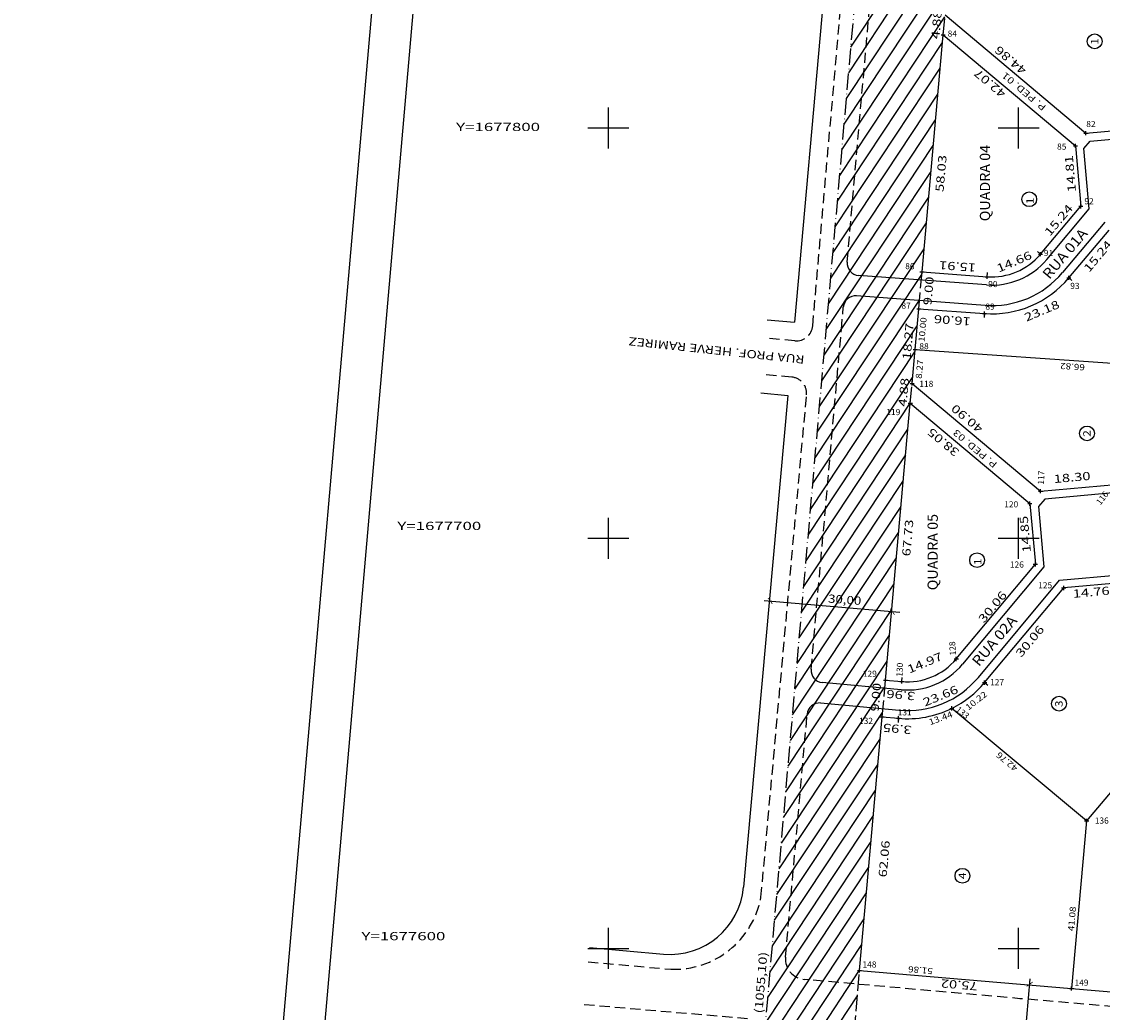
# Model space of a CAD drawing. Extents: x 189457 to 190412, y 1676779 to 1678197.
# Drawn here: x 189457 to 189720, y 1677584 to 1677826 of the extents above; entities that cross this region are included whole.
import ezdxf
from ezdxf.enums import TextEntityAlignment as Align

# ---------------------------------------------------------------- set-up
doc = ezdxf.new("R2010")
doc.units = 0
doc.header["$MEASUREMENT"] = 0
for name, pattern in [('HIDDEN', [0.375, 0.25, -0.125]), ('LIN0', [0]), ('LIN1', [5, 4, -1]), ('LIN3', [6, 4, -1, 0, -1])]:
    doc.linetypes.add(name, pattern=pattern)
doc.layers.get('0').update_dxf_attribs({"linetype": 'LIN0'})
for name, color, linetype in [('ESCRI', 7, 'LIN0'), ('HATCH', 7, 'CONTINUOUS'), ('LOTES', 7, 'LIN0'), ('MEDIDAS', 7, 'LIN0'), ('MEIOFIO-EXIST', 7, 'LIN0'), ('MEIOFIO-PROJ', 7, 'LIN0'), ('NOME_RUAS', 7, 'LIN0'), ('PONTOS-LOCACAO', 7, 'LIN0'), ('PRANCHA', 7, 'LIN0'), ('QUADRAS', 7, 'LIN0')]:
    doc.layers.add(name, color=color, linetype=linetype)
doc.styles.add('ITALICC', font='italicc')
doc.styles.add('ROMANC', font='romanc')
doc.styles.add('ROMAND', font='romand')
doc.styles.add('ROMANS', font='romans')

# ---------------------------------------------------------------- blocks, each defined once
blk = doc.blocks.new('SIMB4')
at = {"color": 7, "linetype": 'LIN0'}
for p, q in [((-0.5, 0), (0.5, 0)), ((0, -0.5), (0, 0.5))]:
    blk.add_line(p, q, dxfattribs=at)
for tag in ['COTA', 'PONTO', 'DESC']:
    blk.add_attdef(tag, (0, 0), '', height=1)
blk = doc.blocks.new('BLOCO6581960')
at = {"layer": 'LOTES', "color": 42, "linetype": 'LIN0'}
blk.add_circle((189702.575283, 1677782.629847), 1.8, dxfattribs=at)
at = {"layer": 'LOTES', "color": 42, "style": 'ROMAND', "width": 1.69697}
blk.add_text('1', height=1.8, rotation=90, dxfattribs=at).set_placement((189703.648501, 1677781.431811), (189703.648501, 1677783.031811), align=Align.FIT)
blk = doc.blocks.new('BLOCO6582252')
at = {"layer": 'LOTES', "color": 42, "linetype": 'LIN0'}
blk.add_circle((189689.862058, 1677694.653988), 1.8, dxfattribs=at)
at = {"layer": 'LOTES', "color": 42, "style": 'ROMAND', "width": 1.69697}
blk.add_text('1', height=1.8, rotation=90, dxfattribs=at).set_placement((189690.935276, 1677693.455952), (189690.935276, 1677695.055952), align=Align.FIT)
blk = doc.blocks.new('BLOCO6727812')
at = {"layer": 'LOTES', "color": 42, "linetype": 'LIN0'}
blk.add_circle((189716.660365, 1677725.550307), 1.8, dxfattribs=at)
at = {"layer": 'LOTES', "color": 42, "style": 'ROMAND', "width": 1.098039}
blk.add_text('2', height=1.8, rotation=90, dxfattribs=at).set_placement((189717.540956, 1677724.737286), (189717.540956, 1677726.337286), align=Align.FIT)
blk = doc.blocks.new('BLOCO6728598')
at = {"layer": 'LOTES', "color": 42, "linetype": 'LIN0'}
blk.add_circle((189709.835865, 1677659.657707), 1.8, dxfattribs=at)
at = {"layer": 'LOTES', "color": 42, "style": 'ROMAND', "width": 1.098039}
blk.add_text('3', height=1.8, rotation=90, dxfattribs=at).set_placement((189710.716456, 1677658.844686), (189710.716456, 1677660.444686), align=Align.FIT)
blk = doc.blocks.new('BLOCO6950954')
at = {"layer": 'PRANCHA', "color": 2, "linetype": 'LIN0'}
for p, q in [((189600, 1677795), (189600, 1677805)), ((189700, 1677795), (189700, 1677805)), ((189595, 1677800), (189605, 1677800)), ((189695, 1677800), (189705, 1677800)), ((189600, 1677695), (189600, 1677705)), ((189700, 1677695), (189700, 1677705)), ((189595, 1677700), (189605, 1677700)), ((189695, 1677700), (189705, 1677700))]:
    blk.add_line(p, q, dxfattribs=at)
at = {"layer": 'PRANCHA', "color": 2, "style": 'ROMANS', "width": 1.186004}
for s, p, p2 in [('Y=1677800', (189562.9081, 1677799.2573), (189583.352544, 1677799.2573)), ('Y=1677700', (189548.575629, 1677702), (189569.020073, 1677702))]:
    blk.add_text(s, height=2, dxfattribs=at).set_placement(p, p2, align=Align.FIT)
blk = doc.blocks.new('BLOCO6954476')
at = {"layer": 'PRANCHA', "color": 2, "linetype": 'LIN0'}
for p, q in [((189600, 1677595), (189600, 1677605)), ((189700, 1677595), (189700, 1677605)), ((189595, 1677600), (189605, 1677600)), ((189695, 1677600), (189705, 1677600))]:
    blk.add_line(p, q, dxfattribs=at)
at = {"layer": 'PRANCHA', "color": 2, "style": 'ROMANS', "width": 1.186004}
blk.add_text('Y=1677600', height=2, dxfattribs=at).set_placement((189539.834579, 1677602), (189560.279023, 1677602), align=Align.FIT)

msp = doc.modelspace()

# ---------------------------------------------------------------- linework, layer by layer
at = {"layer": 'ESCRI', "color": 1, "linetype": 'LIN3'}
msp.add_line((189591.294319, 1677043.637383), (189683.170837, 1678094.729459), dxfattribs=at)
at = {"layer": 'HATCH', "color": 254, "linetype": 'LIN0'}
for p, q in [((189659.133838, 1677819.739716), (189684.817006, 1677858.533593)), ((189658.586544, 1677813.47853), (189684.255709, 1677852.251256)), ((189658.03925, 1677807.217343), (189683.694411, 1677845.968915)), ((189657.491957, 1677800.956157), (189683.13311, 1677839.68657)), ((189656.944663, 1677794.69497), (189682.571808, 1677833.404226)), ((189656.397369, 1677788.433784), (189682.010507, 1677827.121881)), ((189655.850076, 1677782.172597), (189681.449206, 1677820.839537)), ((189655.302782, 1677775.911411), (189680.887905, 1677814.557192)), ((189654.755488, 1677769.650224), (189680.326604, 1677808.274847)), ((189654.208195, 1677763.389038), (189679.765302, 1677801.992503)), ((189653.660901, 1677757.127851), (189679.204001, 1677795.710158)), ((189653.113607, 1677750.866665), (189678.6427, 1677789.427813)), ((189652.566314, 1677744.605478), (189678.081399, 1677783.145469)), ((189652.01902, 1677738.344292), (189677.520097, 1677776.863124)), ((189651.471727, 1677732.083105), (189676.958796, 1677770.580779)), ((189650.924433, 1677725.821919), (189676.397495, 1677764.298435)), ((189650.377139, 1677719.560732), (189675.836194, 1677758.01609)), ((189649.829846, 1677713.299546), (189675.274872, 1677751.733714)), ((189649.282552, 1677707.038359), (189674.71354, 1677745.451323)), ((189648.735258, 1677700.777173), (189674.152207, 1677739.168931)), ((189648.187965, 1677694.515986), (189673.590875, 1677732.88654)), ((189647.640671, 1677688.2548), (189673.029543, 1677726.604148)), ((189647.093377, 1677681.993613), (189672.468211, 1677720.321757)), ((189646.546084, 1677675.732427), (189671.906878, 1677714.039365)), ((189645.99879, 1677669.47124), (189671.345546, 1677707.756974)), ((189645.451496, 1677663.210054), (189670.784214, 1677701.474582)), ((189644.904203, 1677656.948867), (189670.222882, 1677695.192191)), ((189644.356909, 1677650.687681), (189669.661549, 1677688.909799)), ((189643.809616, 1677644.426494), (189669.100217, 1677682.627408)), ((189643.262322, 1677638.165308), (189668.538885, 1677676.345016)), ((189642.715028, 1677631.904121), (189667.977553, 1677670.062624)), ((189642.167735, 1677625.642935), (189667.41622, 1677663.780233)), ((189641.620441, 1677619.381748), (189666.854888, 1677657.497841)), ((189641.073147, 1677613.120562), (189666.293556, 1677651.21545)), ((189640.525854, 1677606.859375), (189665.732224, 1677644.933058)), ((189639.97856, 1677600.598189), (189665.170891, 1677638.650667)), ((189639.431266, 1677594.337002), (189664.609559, 1677632.368275)), ((189638.883973, 1677588.075816), (189664.048227, 1677626.085884)), ((189638.336679, 1677581.814629), (189663.486895, 1677619.803492)), ((189637.789385, 1677575.553443), (189662.925562, 1677613.521101)), ((189637.242092, 1677569.292256), (189662.36423, 1677607.238709)), ((189636.694798, 1677563.03107), (189661.802898, 1677600.956318)), ((189636.147504, 1677556.769883), (189661.241566, 1677594.673926)), ((189635.600211, 1677550.508697), (189660.700293, 1677588.421835))]:
    msp.add_line(p, q, dxfattribs=at)
at = {"layer": 'LOTES', "color": 42, "linetype": 'LIN0'}
for p, q in [((189674.76099, 1677745.982382), (189741.423425, 1677741.409717)), ((189741.481812, 1677660.83374), (189716.56869, 1677631.13179)), ((189716.56869, 1677631.13179), (189683.740519, 1677658.525572)), ((189716.56869, 1677631.13179), (189712.91215, 1677590.210489))]:
    msp.add_line(p, q, dxfattribs=at)
for centre in [(189718.536, 1677821.117265), (189686.3019, 1677617.7073)]:
    msp.add_circle(centre, 1.8, dxfattribs=at)
at = {"layer": 'MEDIDAS', "color": 1, "linetype": 'LIN0'}
for p, q in [((189705.335015, 1677769.23614), (189704.568952, 1677769.878906)), ((189692.324194, 1677763.740756), (189692.397539, 1677764.738063)), ((189712.22958, 1677763.451248), (189712.995643, 1677762.808482)), ((189691.664088, 1677754.764997), (189691.590743, 1677753.76769)), ((189671.509127, 1677665.065895), (189671.599591, 1677666.061795)), ((189691.715889, 1677664.797625), (189692.483422, 1677664.156617)), ((189670.694952, 1677656.102797), (189670.604488, 1677655.106898))]:
    msp.add_line(p, q, dxfattribs=at)
at = {"layer": 'MEDIDAS', "color": 8, "linetype": 'LIN1'}
for p, q in [((189675.650945, 1677755.942702), (189676.452004, 1677764.908094)), ((189673.590976, 1677732.88761), (189674.024947, 1677737.744644))]:
    msp.add_line(p, q, dxfattribs=at)
at = {"layer": 'MEDIDAS', "color": 2, "linetype": 'LIN0'}
for p, q in [((189637.977205, 1677684.802847), (189671.076751, 1677681.963705)), ((189700.000605, 1677559.522947), (189702.839746, 1677592.622494))]:
    msp.add_line(p, q, dxfattribs=at)
at = {"layer": 'MEIOFIO-EXIST', "color": 182, "linetype": 'HIDDEN', "ltscale": 10}
for p, q in [((189649.801872, 1677751.770018), (189657.4989, 1677839.7806)), ((189658.22697, 1677767.292652), (189664.471209, 1677838.691526)), ((189656.794309, 1677750.911094), (189657.268523, 1677756.333432)), ((189649.432716, 1677668.069459), (189656.794309, 1677750.911094)), ((189645.468589, 1677748.133721), (189638.351367, 1677748.756162)), ((189644.68311, 1677739.280544), (189637.552917, 1677739.90412)), ((189637.1946, 1677612.4735), (189648.318217, 1677734.933906)), ((189643.194047, 1677597.864318), (189648.459053, 1677657.112611)), ((189595.061665, 1677596.714965), (189615.193, 1677594.9322)), ((189594.123126, 1677586.354622), (189633.906, 1677582.9266))]:
    msp.add_line(p, q, dxfattribs=at)
at = {"layer": 'MEIOFIO-EXIST', "color": 182, "linetype": 'HIDDEN', "ltscale": 10, "flags": 128}
msp.add_lwpolyline([(189734.599916, 1677584.833772), (189700.3231, 1677587.7557), (189647.730699, 1677592.441473)], dxfattribs=at)
at = {"layer": 'MEIOFIO-EXIST', "color": 182, "linetype": 'HIDDEN', "ltscale": 10}
for centre, radius, start, end in [((189645.817082, 1677752.118511), 4, 265.001944, 355.001944), ((189644.334617, 1677735.295754), 4, 354.809722, 85.001944), ((189616.102143, 1677616.360556), 21.4476, 267.570556, 349.558333), ((189648.174422, 1677597.421745), 5, 174.921944, 264.908611)]:
    msp.add_arc(centre, radius, start, end, dxfattribs=at)
at = {"layer": 'MEIOFIO-PROJ', "color": 182, "linetype": 'LIN0'}
for p, q in [((189717.412235, 1677796.807406), (189734.034135, 1677798.262112)), ((189715.905213, 1677795.01319), (189717.412235, 1677796.807406)), ((189717.196278, 1677780.261109), (189715.905213, 1677795.01319)), ((189706.86714, 1677767.950608), (189717.196278, 1677780.261109)), ((189721.02659, 1677777.047279), (189710.697454, 1677764.73678)), ((189692.177504, 1677761.746143), (189660.995527, 1677764.039363)), ((189691.810778, 1677756.75961), (189660.477151, 1677759.063982)), ((189722.936904, 1677711.029049), (189706.344979, 1677709.538649)), ((189706.344979, 1677709.538649), (189704.813075, 1677707.765251)), ((189704.813075, 1677707.765251), (189706.140332, 1677692.989512)), ((189706.140332, 1677692.989512), (189686.343154, 1677669.284687)), ((189690.180822, 1677666.079643), (189709.978, 1677689.784465)), ((189709.978, 1677689.784465), (189724.699647, 1677691.10686)), ((189671.328199, 1677663.074096), (189652.149549, 1677664.816216)), ((189651.718669, 1677659.834766), (189670.875879, 1677658.094597))]:
    msp.add_line(p, q, dxfattribs=at)
for centre, radius, start, end in [((189661.215562, 1677767.031282), 3, 175.001874, 265.793863), ((189693.461042, 1677779.199009), 17.5, 265.793862, 320.001635), ((189693.461042, 1677779.199009), 22.5, 265.793862, 320.001635), ((189660.257116, 1677756.072062), 3, 85.793863, 175.001874), ((189672.911317, 1677680.502341), 17.5, 264.809704, 320.132915), ((189652.420941, 1677667.803915), 3, 174.921839, 264.809699), ((189672.911317, 1677680.502341), 22.5, 264.809704, 320.132915), ((189651.447277, 1677656.847067), 3, 84.80971, 174.921839)]:
    msp.add_arc(centre, radius, start, end, dxfattribs=at)
at = {"layer": 'PRANCHA', "color": 9, "linetype": 'LIN0'}
msp.add_line((189456.999951, 1676851.765682), (189574.555882, 1678196.637648), dxfattribs=at)
at = {"layer": 'PRANCHA', "color": 6, "linetype": 'LIN0'}
msp.add_line((189583.647112, 1678185.804848), (189469.138928, 1676875.799934), dxfattribs=at)
at = {"layer": 'QUADRAS', "color": 6, "linetype": 'LIN0'}
for p, q in [((189661.105, 1677927.842), (189645.346721, 1677752.6902)), ((189682.050028, 1677827.564117), (189716.413198, 1677798.727618)), ((189676.451999, 1677764.908047), (189681.616028, 1677822.706509)), ((189681.616028, 1677822.706509), (189713.84055, 1677795.664699)), ((189716.413198, 1677798.727618), (189734.685039, 1677800.326722)), ((189713.84055, 1677795.664699), (189715.131668, 1677780.912012)), ((189705.335015, 1677769.23614), (189715.131668, 1677780.912012)), ((189712.22958, 1677763.451248), (189722.026232, 1677775.12712)), ((189676.451999, 1677764.908047), (189692.324194, 1677763.740756)), ((189674.76099, 1677745.982382), (189675.650941, 1677755.942655)), ((189675.650941, 1677755.942655), (189691.664088, 1677754.764997)), ((189638.743247, 1677753.239066), (189645.346721, 1677752.6902)), ((189674.024947, 1677737.744644), (189674.76099, 1677745.982382)), ((189674.024943, 1677737.744597), (189705.360311, 1677711.458253)), ((189643.735452, 1677734.781413), (189632.951266, 1677614.918386)), ((189637.161024, 1677735.421217), (189643.735452, 1677734.781413)), ((189667.563126, 1677665.424339), (189673.590971, 1677732.887563)), ((189673.590971, 1677732.887563), (189702.745231, 1677708.430926)), ((189705.360311, 1677711.458253), (189723.583074, 1677713.095145)), ((189702.745231, 1677708.430926), (189704.074236, 1677693.635681)), ((189684.808087, 1677670.566705), (189704.074236, 1677693.635681)), ((189691.715889, 1677664.797625), (189710.982038, 1677687.866602)), ((189725.684923, 1677689.187311), (189710.982038, 1677687.866602)), ((189667.563126, 1677665.424339), (189671.509127, 1677665.065895)), ((189661.238758, 1677594.64251), (189666.76216, 1677656.460038)), ((189666.76216, 1677656.460038), (189670.694952, 1677656.102797)), ((189595.370405, 1677600.201321), (189613.435867, 1677598.601499)), ((189661.238758, 1677594.64251), (189712.91215, 1677590.210489)), ((189712.91215, 1677590.210489), (189735.989119, 1677588.23118))]:
    msp.add_line(p, q, dxfattribs=at)
at = {"layer": 'QUADRAS', "color": 8, "linetype": 'LIN1'}
for p, q in [((189681.616032, 1677822.706556), (189682.050032, 1677827.564164)), ((189666.762164, 1677656.460085), (189667.563131, 1677665.424386)), ((189658.651614, 1677564.754257), (189661.238763, 1677594.642557))]:
    msp.add_line(p, q, dxfattribs=at)
at = {"layer": 'QUADRAS', "color": 6, "linetype": 'LIN0'}
for centre, radius, start, end in [((189693.461042, 1677779.199009), 15.5, 265.793862, 320.001635), ((189693.461042, 1677779.199009), 24.5, 265.793862, 320.001635), ((189672.911317, 1677680.502341), 15.5, 264.809704, 320.132915), ((189672.911317, 1677680.502341), 24.5, 296.232222, 320.132778), ((189672.911317, 1677680.502341), 24.5, 264.809704, 296.232085), ((189615.023678, 1677616.531331), 18, 264.939167, 354.858889)]:
    msp.add_arc(centre, radius, start, end, dxfattribs=at)

# ---------------------------------------------------------------- block references
at = {"layer": 'LOTES'}
for name in ['BLOCO6581960', 'BLOCO6727812', 'BLOCO6582252', 'BLOCO6728598']:
    msp.add_blockref(name, (0, 0), dxfattribs=at)
at = {"layer": 'PONTOS-LOCACAO', "color": 2}
ref = msp.add_blockref('SIMB4', (189681.616028, 1677822.706509), dxfattribs=at)
ref.add_attrib('PONTO', '84', (189682.699541, 1677822.247584), dxfattribs={"color": 2, "height": 1.5, "style": 'ROMANS'})
ref = msp.add_blockref('SIMB4', (189716.413198, 1677798.727618), dxfattribs=at)
ref.add_attrib('PONTO', '82', (189716.483475, 1677800.219148), dxfattribs={"color": 2, "height": 1.5, "style": 'ROMANS'})
ref = msp.add_blockref('SIMB4', (189713.84055, 1677795.664699), dxfattribs=at)
ref.add_attrib('PONTO', '85', (189709.358972, 1677794.712039), dxfattribs={"color": 2, "height": 1.5, "style": 'ROMANS'})
ref = msp.add_blockref('SIMB4', (189715.131668, 1677780.912012), dxfattribs=at)
ref.add_attrib('PONTO', '92', (189716.02383, 1677781.403192), dxfattribs={"color": 2, "height": 1.5, "style": 'ROMANS'})
ref = msp.add_blockref('SIMB4', (189705.335015, 1677769.23614), dxfattribs=at)
ref.add_attrib('PONTO', '91', (189706.141455, 1677768.782734), dxfattribs={"color": 2, "height": 1.5, "style": 'ROMANS'})
ref = msp.add_blockref('SIMB4', (189676.451999, 1677764.908047), dxfattribs=at)
ref.add_attrib('PONTO', '86', (189672.35752, 1677765.570254), dxfattribs={"color": 2, "height": 1.5, "style": 'ROMANS'})
ref = msp.add_blockref('SIMB4', (189692.324194, 1677763.740756), dxfattribs=at)
ref.add_attrib('PONTO', '90', (189692.581916, 1677761.210459), dxfattribs={"color": 2, "height": 1.5, "style": 'ROMANS'})
ref = msp.add_blockref('SIMB4', (189712.22958, 1677763.451248), dxfattribs=at)
ref.add_attrib('PONTO', '93', (189712.57649, 1677760.751534), dxfattribs={"color": 2, "height": 1.5, "style": 'ROMANS'})
ref = msp.add_blockref('SIMB4', (189675.650941, 1677755.942655), dxfattribs=at)
ref.add_attrib('PONTO', '87', (189671.43823, 1677755.932813), dxfattribs={"color": 2, "height": 1.5, "style": 'ROMANS'})
ref = msp.add_blockref('SIMB4', (189691.664088, 1677754.764997), dxfattribs=at)
ref.add_attrib('PONTO', '89', (189691.892448, 1677755.70335), dxfattribs={"color": 2, "height": 1.5, "style": 'ROMANS'})
ref = msp.add_blockref('SIMB4', (189674.76099, 1677745.982382), dxfattribs=at)
ref.add_attrib('PONTO', '88', (189675.804861, 1677746.06591), dxfattribs={"color": 2, "height": 1.5, "style": 'ROMANS'})
ref = msp.add_blockref('SIMB4', (189674.024943, 1677737.744597), dxfattribs=at)
ref.add_attrib('PONTO', '118', (189675.804861, 1677736.887395), dxfattribs={"color": 2, "height": 1.5, "style": 'ROMANS'})
ref = msp.add_blockref('SIMB4', (189673.590971, 1677732.887563), dxfattribs=at)
ref.add_attrib('PONTO', '119', (189667.761067, 1677730.003508), dxfattribs={"color": 2, "height": 1.5, "style": 'ROMANS'})
ref = msp.add_blockref('SIMB4', (189705.360311, 1677711.458253), dxfattribs=at)
ref.add_attrib('PONTO', '117', (189706.141455, 1677713.023256), dxfattribs={"color": 2, "height": 1.5, "rotation": 87.021664, "style": 'ROMANS'})
ref = msp.add_blockref('SIMB4', (189723.583074, 1677713.095145), dxfattribs=at)
ref.add_attrib('PONTO', '116', (189719.930815, 1677707.975072), dxfattribs={"color": 2, "height": 1.5, "rotation": 52.456666, "style": 'ROMANS'})
ref = msp.add_blockref('SIMB4', (189702.745231, 1677708.430926), dxfattribs=at)
ref.add_attrib('PONTO', '120', (189696.488902, 1677707.516147), dxfattribs={"color": 2, "height": 1.5, "style": 'ROMANS'})
ref = msp.add_blockref('SIMB4', (189704.074236, 1677693.635681), dxfattribs=at)
ref.add_attrib('PONTO', '126', (189697.867838, 1677692.830523), dxfattribs={"color": 2, "height": 1.5, "style": 'ROMANS'})
ref = msp.add_blockref('SIMB4', (189710.982038, 1677687.866602), dxfattribs=at)
ref.add_attrib('PONTO', '125', (189704.762518, 1677687.78234), dxfattribs={"color": 2, "height": 1.5, "style": 'ROMANS'})
ref = msp.add_blockref('SIMB4', (189684.808087, 1677670.566705), dxfattribs=at)
ref.add_attrib('PONTO', '128', (189684.767945, 1677671.490475), dxfattribs={"color": 2, "height": 1.5, "rotation": 94.581113, "style": 'ROMANS'})
ref = msp.add_blockref('SIMB4', (189671.509127, 1677665.065895), dxfattribs=at)
ref.add_attrib('PONTO', '130', (189671.668052, 1677666.212829), dxfattribs={"color": 2, "height": 1.5, "rotation": 87.059722, "style": 'ROMANS'})
ref = msp.add_blockref('SIMB4', (189667.563126, 1677665.424339), dxfattribs=at)
ref.add_attrib('PONTO', '129', (189662.0155, 1677666.212829), dxfattribs={"color": 2, "height": 1.5, "style": 'ROMANS'})
ref = msp.add_blockref('SIMB4', (189691.715889, 1677664.797625), dxfattribs=at)
ref.add_attrib('PONTO', '127', (189693.041562, 1677664.147663), dxfattribs={"color": 2, "height": 1.5, "style": 'ROMANS'})
ref = msp.add_blockref('SIMB4', (189670.694952, 1677656.102797), dxfattribs=at)
ref.add_attrib('PONTO', '131', (189670.518939, 1677656.804851), dxfattribs={"color": 2, "height": 1.5, "style": 'ROMANS'})
ref = msp.add_blockref('SIMB4', (189683.740519, 1677658.525572), dxfattribs=at)
ref.add_attrib('PONTO', '133', (189684.538123, 1677657.952166), dxfattribs={"color": 2, "height": 1.5, "rotation": 321.203333, "style": 'ROMANS'})
ref = msp.add_blockref('SIMB4', (189666.76216, 1677656.460038), dxfattribs=at)
ref.add_attrib('PONTO', '132', (189661.096209, 1677654.739686), dxfattribs={"color": 2, "height": 1.5, "style": 'ROMANS'})
ref = msp.add_blockref('SIMB4', (189716.56869, 1677631.13179), dxfattribs=at)
ref.add_attrib('PONTO', '136', (189718.551879, 1677630.416621), dxfattribs={"color": 2, "height": 1.5, "style": 'ROMANS'})
ref = msp.add_blockref('SIMB4', (189661.238758, 1677594.64251), dxfattribs=at)
ref.add_attrib('PONTO', '148', (189661.938758, 1677595.34251), dxfattribs={"color": 2, "height": 1.5, "style": 'ROMANS'})
ref = msp.add_blockref('SIMB4', (189712.91215, 1677590.210489), dxfattribs=at)
ref.add_attrib('PONTO', '149', (189713.61215, 1677590.910489), dxfattribs={"color": 2, "height": 1.5, "style": 'ROMANS'})
at = {"layer": 'PRANCHA'}
for name in ['BLOCO6950954', 'BLOCO6954476']:
    msp.add_blockref(name, (0, 0), dxfattribs=at)

# ---------------------------------------------------------------- texts
at = {"layer": 'ESCRI', "color": 1, "style": 'ITALICC', "width": 0.962287}
msp.add_text('(1055,10)', height=2, rotation=85.39638924, dxfattribs=at).set_placement((189637.5716, 1677584.1102), (189638.777934, 1677599.091711), align=Align.FIT)
at = {"layer": 'LOTES', "color": 42}
for s, height, rotation, style, width, p, p2 in [('1', 1.8, 90, 'ROMAND', 1.69697, (189719.416591, 1677820.304244), (189719.416591, 1677821.904244)), ('10.00', 1.5, 84.79722384, 'ROMANS', 0.965517, (189677.0481, 1677747.8011), (189677.592185, 1677753.77638)), ('8.27', 1.5, 84.79722655, 'ROMANS', 0.975124, (189676.3676, 1677738.7987), (189676.790777, 1677743.44614)), ('66.82', 1.5, 176.2627735, 'ROMANS', 0.965517, (189716.1762, 1677742.3657), (189710.188959, 1677742.756784)), ('10.22', 1.5, 38.18250224, 'ROMANS', 0.965517, (189687.7556, 1677657.9522), (189692.471874, 1677661.66121)), ('13.44', 1.5, 20.29738966, 'ROMANS', 0.954545, (189678.436917, 1677654.391701), (189684.064344, 1677656.473058)), ('42.76', 1.5, 140.15638455, 'ROMANS', 0.965517, (189699.9362, 1677644.1844), (189695.329424, 1677648.028566)), ('4', 1.8, 90, 'ROMAND', 1.037037, (189687.182491, 1677616.894279), (189687.182491, 1677618.494279)), ('41.08', 1.5, 84.89416876, 'ROMANS', 0.965517, (189713.465838, 1677604.169027), (189713.999812, 1677610.145219)), ('51.86', 1.5, 175.12222118, 'ROMANS', 0.965517, (189679.1283, 1677595.1882), (189673.15003, 1677595.698383))]:
    msp.add_text(s, height=height, rotation=rotation, dxfattribs=dict(at, style=style, width=width)).set_placement(p, p2, align=Align.FIT)
at = {"layer": 'MEDIDAS', "color": 1, "style": 'ROMANS'}
for s, rotation, width, p, p2 in [('4.88', 84.89444542, 1.097015, (189680.658505, 1677821.605147), (189681.281441, 1677828.577374)), ('44.86', 139.99777881, 1.086207, (189702.1291, 1677814.4055), (189695.234924, 1677820.190856)), ('42.07', 139.99777881, 1.086207, (189697.1081, 1677808.724), (189690.213924, 1677814.509356)), ('58.03', 84.89444369, 1.086207, (189681.6772, 1677784.3517), (189682.478118, 1677793.315992)), ('14.81', 95.00166383, 1.166667, (189713.9847, 1677784.4565), (189713.200038, 1677793.422229)), ('15.24', 50.00166526, 1.073864, (189707.614, 1677773.4474), (189713.398888, 1677780.341968)), ('15.24', 50.00166526, 1.073864, (189717.1701, 1677764.6402), (189722.954988, 1677771.534768)), ('14.66', 22.89777899, 1.086207, (189695.1421, 1677764.7332), (189703.432904, 1677768.234994)), ('15.91', 175.7938897, 1.166667, (189689.6751, 1677766.9166), (189680.69934, 1677767.576701)), ('9.00', 84.89417419, 1.097015, (189678.718505, 1677756.714847), (189679.341474, 1677763.687071)), ('23.18', 22.89777898, 1.086207, (189701.8901, 1677752.7608), (189710.180904, 1677756.262594)), ('16.06', 175.7938897, 1.086207, (189688.4119, 1677753.796), (189679.43614, 1677754.456101)), ('18.27', 84.89416876, 1.086207, (189673.6456, 1677743.3848), (189674.446561, 1677752.349088)), ('4.88', 84.89417419, 1.097015, (189672.655805, 1677732.017847), (189673.278774, 1677738.990071)), ('40.90', 140.00777453, 1.086207, (189691.5181, 1677727.043), (189684.622915, 1677732.827153)), ('38.05', 140.00777453, 1.086207, (189685.7365, 1677721.2706), (189678.841315, 1677727.054753)), ('18.30', 5.13305315, 1.086207, (189708.6292, 1677713.4248), (189717.593107, 1677714.23002)), ('67.73', 84.89416876, 1.086207, (189673.5557, 1677695.5085), (189674.356661, 1677704.472788)), ('14.85', 95.13277879, 1.086207, (189702.9952, 1677696.5735), (189702.190023, 1677705.53741)), ('30.06', 50.13305778, 1.086207, (189691.5181, 1677679.1654), (189697.287162, 1677686.073216)), ('14.76', 5.13277879, 1.086207, (189713.2838, 1677685.4473), (189722.24771, 1677686.252477)), ('30.06', 50.13305778, 1.086207, (189700.6257, 1677670.8021), (189706.394762, 1677677.709916)), ('14.97', 22.47138596, 1.086207, (189673.341524, 1677666.98639), (189681.658159, 1677670.426388)), ('9.00', 84.89417419, 1.097015, (189665.865605, 1677657.684547), (189666.488574, 1677664.656771)), ('23.66', 22.47138596, 1.086207, (189677.17034, 1677658.938662), (189685.486975, 1677662.37866)), ('3.96', 174.80972317, 1.097015, (189674.8541, 1677662.4501), (189667.882802, 1677663.083345)), ('3.95', 174.80972317, 1.097015, (189674.0034, 1677654.208), (189667.032102, 1677654.841245)), ('62.06', 84.89416876, 1.086207, (189667.813768, 1677617.2637), (189668.614729, 1677626.227988)), ('75.02', 175.09777848, 1.086207, (189690.095895, 1677591.734221), (189681.128817, 1677592.503321))]:
    msp.add_text(s, height=2, rotation=rotation, dxfattribs=dict(at, width=width)).set_placement(p, p2, align=Align.FIT)
at = {"layer": 'MEDIDAS', "color": 2, "style": 'ROMANS', "width": 1.283333}
for p, p2 in [((189638.793288, 1677684.221559), (189640.137732, 1677684.221559)), ((189668.533105, 1677681.655247), (189669.877549, 1677681.655247))]:
    msp.add_text('\\', height=1.1, dxfattribs=at).set_placement(p, p2, align=Align.FIT)
at = {"layer": 'MEDIDAS', "color": 2}
for s, height, rotation, style, width, p, p2 in [('30,00', 2, 355.76833362, 'ROMANC', 0.977586, (189653.497705, 1677684.318647), (189661.575623, 1677683.720953)), ('\\', 1.1, 90, 'ROMANS', 1.283333, (189703.131005, 1677590.594447), (189703.131005, 1677591.938891))]:
    msp.add_text(s, height=height, rotation=rotation, dxfattribs=dict(at, style=style, width=width)).set_placement(p, p2, align=Align.FIT)
at = {"layer": 'NOME_RUAS', "color": 4}
for s, height, rotation, style, width, p, p2 in [('P. PED. 01', 1.6, 140.01388842, 'ITALICC', 0.904319, (189706.8558, 1677805.2729), (189696.772605, 1677813.729541)), ('RUA 01A', 2.5, 49.69305419, 'ITALICC', 0.834324, (189707.4862, 1677762.951), (189716.995369, 1677774.161072)), ('RUA PROF. HERVE RAMIREZ', 2, 173.9552775, 'ROMANS', 1.021558, (189647.8981, 1677744.502), (189605.037736, 1677749.040633)), ('P. PED. 03', 1.6, 140.01388842, 'ITALICC', 0.885769, (189694.919, 1677718.2145), (189684.835805, 1677726.671141)), ('RUA 02A', 2.5, 49.69305419, 'ITALICC', 0.834324, (189690.3003, 1677668.5766), (189699.809469, 1677679.786672))]:
    msp.add_text(s, height=height, rotation=rotation, dxfattribs=dict(at, style=style, width=width)).set_placement(p, p2, align=Align.FIT)
at = {"layer": 'QUADRAS', "color": 104, "style": 'ROMANC'}
for s, width, p, p2 in [('QUADRA 04', 0.826667, (189693.0416, 1677777.2729), (189693.0416, 1677795.8729)), ('QUADRA 05', 0.831064, (189680.2951, 1677687.3148), (189680.2951, 1677705.9148))]:
    msp.add_text(s, height=2.5, rotation=90, dxfattribs=dict(at, width=width)).set_placement(p, p2, align=Align.FIT)

doc.saveas('drawing.dxf')
